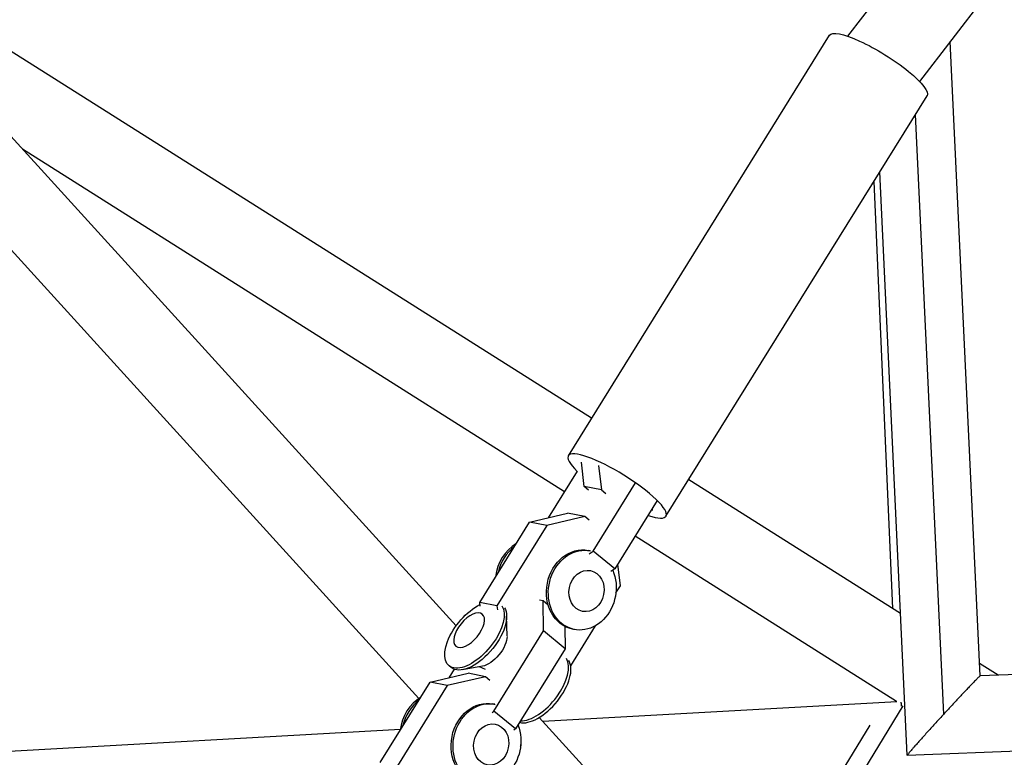
# Model space of a CAD drawing. Units: millimetres. Extents: x -5570 to 5570, y -5570 to 5570.
# Drawn here: x -1741 to -1497, y 157 to 341 of the extents above; entities that cross this region are included whole.
import ezdxf

# ---------------------------------------------------------------- set-up
doc = ezdxf.new("R2010")
doc.units = ezdxf.units.MM
doc.header["$LTSCALE"] = 20
doc.layers.add('2d', color=230, linetype='Continuous')

msp = doc.modelspace()

# ---------------------------------------------------------------- linework, layer by layer
at = {"layer": '2d'}
for p, q in [((-1177.85, 800.98), (-1535.56, 336.44)), ((-1162.03, 787.09), (-1517.69, 325.22)), ((-1899.73, 455.47), (-1641.97, 171.97)), ((-1871.29, 452.43), (-1632.71, 190.03)), ((-1599.07, 241.56), (-1788.38, 361.24)), ((-1604.83, 232.28), (-1540.03, 336.65)), ((-1502.64, 177.6), (-1510.05, 335.14)), ((-1580.62, 217.25), (-1515.82, 321.62)), ((-1511.68, 168.1), (-1518.69, 317)), ((-1605.81, 223.35), (-1740.31, 308.37)), ((-1520.74, 157.89), (-1527.55, 302.73)), ((-1529.02, 300.35), (-1524.4, 194.35)), ((-1600.91, 224.64), (-1601.6, 230.71)), ((-1597.33, 229.86), (-1596.64, 223.79)), ((-1602.67, 228.41), (-1609.82, 216.89)), ((-1598.67, 208.59), (-1588.16, 225.52)), ((-1522.39, 193.09), (-1574.98, 226.33)), ((-1596.64, 223.79), (-1600.91, 224.64)), ((-1599.81, 223.75), (-1600.91, 224.64)), ((-1596.64, 223.79), (-1595.54, 222.9)), ((-1582.79, 221.12), (-1593.3, 204.19)), ((-1614.47, 215.8), (-1605.02, 218.02)), ((-1600.76, 217.17), (-1605.02, 218.02)), ((-1584.28, 218.72), (-1583.86, 218.82)), ((-1626.85, 195.86), (-1614.47, 215.8)), ((-1610.2, 214.95), (-1614.47, 215.8)), ((-1600.76, 217.17), (-1610.2, 214.95)), ((-1599.66, 216.27), (-1600.76, 217.17)), ((-1610.2, 214.95), (-1622.58, 195.01)), ((-1523.4, 171.24), (-1588.29, 212.27)), ((-1599.45, 208.67), (-1599.91, 208.76)), ((-1599.65, 207.92), (-1598.67, 208.59)), ((-1593.3, 204.19), (-1598.67, 208.59)), ((-1591.94, 199.99), (-1592.55, 205.39)), ((-1593.3, 204.19), (-1594.28, 203.52)), ((-1593.04, 198.21), (-1591.94, 199.99)), ((-1622.58, 195.01), (-1626.85, 195.86)), ((-1626.74, 194.9), (-1626.85, 195.86)), ((-1611.13, 196.21), (-1612, 196.39)), ((-1609.83, 195.15), (-1611.13, 196.21)), ((-1610.98, 188.77), (-1611.13, 196.21)), ((-1622.58, 195.01), (-1622.47, 194.05)), ((-1620.06, 187.58), (-1620.17, 192.48)), ((-1623.36, 168.83), (-1610.98, 188.77)), ((-1605.61, 184.37), (-1610.98, 188.77)), ((-1605.72, 189.9), (-1605.61, 184.37)), ((-1604.26, 180.14), (-1598.1, 190.06)), ((-1603.34, 189.13), (-1603.81, 189.22)), ((-1605.61, 184.37), (-1617.98, 164.43)), ((-1305.31, 185.25), (-1502.65, 177.6)), ((-1633.18, 179.27), (-1634.51, 177.13)), ((-1634.46, 180.16), (-1633.87, 179.67)), ((-1626.18, 180.01), (-1631.1, 179.14)), ((-1625.4, 179.24), (-1626.89, 179.89)), ((-1498.16, 177.77), (-1502.79, 180.69)), ((-1651.53, 156.1), (-1639.16, 176.04)), ((-1639.16, 176.04), (-1629.71, 178.26)), ((-1634.89, 175.19), (-1639.16, 176.04)), ((-1625.44, 177.41), (-1634.89, 175.19)), ((-1625.44, 177.41), (-1629.71, 178.26)), ((-1624.35, 176.51), (-1625.44, 177.41)), ((-1634.89, 175.19), (-1647.27, 155.25)), ((-1611.17, 166.34), (-1523.31, 171.25)), ((-1623.78, 168.54), (-1623.36, 168.83)), ((-1623.1, 170.57), (-1623.57, 170.66)), ((-1617.98, 164.43), (-1623.36, 168.83)), ((-1521.83, 170.14), (-1532.74, 152.26)), ((-1612.05, 167.3), (-1523.44, 69.85)), ((-1971.71, 146.19), (-1646.53, 164.36)), ((-1617.98, 164.43), (-1618.41, 164.14)), ((-1617.15, 164.87), (-1617.24, 165.63)), ((-1530.05, 165.41), (-1539.11, 150.56)), ((-1318.49, 165.73), (-1520.73, 157.88)), ((-1616.7, 160.1), (-1616.62, 160.23)), ((-1616.62, 160.23), (-1616.66, 160.54))]:
    msp.add_line(p, q, dxfattribs=at)
at = {"layer": '2d', "extrusion": (0, 0, -1)}
for centre, major_axis, ratio, start_param, end_param in [((-1527.93, 329.14), (-12.11, 7.52), 0.222065, 0, 3.141593), ((-1601.86, 198.99), (1.95, 9.77), 0.839181, 3.141593, 6.283185), ((-1601.39, 198.9), (1.95, 9.77), 0.839181, 0.883613, 6.290669), ((-1600.33, 198.69), (1.01, 5.06), 0.839181, 3.141593, 9.424778), ((-1628.14, 187.86), (6.31, 7.71), 0.49645, 0.154435, 5.441871), ((-1627.55, 187.38), (6.31, 7.71), 0.49645, 0.154435, 3.141593), ((-1624.19, 184.63), (3.54, 4.32), 0.49645, 0.540582, 2.616718), ((-1625.52, 160.89), (1.95, 9.77), 0.839181, 3.141593, 6.283185), ((-1625.05, 160.79), (1.95, 9.77), 0.839181, 0.91693, 6.290669), ((-1623.99, 160.58), (1.01, 5.06), 0.839181, 3.141593, 9.424778)]:
    msp.add_ellipse(centre, major_axis=major_axis, ratio=ratio, start_param=start_param, end_param=end_param, dxfattribs=at)
at = {"layer": '2d'}
for centre, major_axis, ratio, start_param, end_param in [((-1592.73, 224.77), (-12.11, 7.52), 0.222065, 2.385511, 7.039267), ((-1614.56, 201.52), (1.95, 9.77), 0.839181, 0.634007, 1.666363), ((-1614.09, 201.43), (1.95, 9.77), 0.839181, 0.752238, 1.548132), ((-1611.57, 174.29), (6.31, 7.71), 0.49645, 3.350034, 6.12875), ((-1612.16, 174.77), (6.31, 7.71), 0.49645, 3.499217, 6.12875), ((-1638.22, 163.42), (1.95, 9.77), 0.839181, 0.634007, 1.666363), ((-1637.75, 163.32), (1.95, 9.77), 0.839181, 0.752238, 1.548132), ((-1521.72, 160.82), (-0.59, 10.48), 0.026013, -0.477255, -0.198814)]:
    msp.add_ellipse(centre, major_axis=major_axis, ratio=ratio, start_param=start_param, end_param=end_param, dxfattribs=at)
at = {"layer": '2d', "extrusion": (0, 0, -1)}
msp.add_ellipse((-1629.47, 188.95), major_axis=(3.27, 3.99), ratio=0.49645, dxfattribs=at)
at = {"layer": '2d'}
for points, weights in [([(-1502.65, 177.6), (-1502.84, 177.59), (-1506.54, 173.7), (-1511.68, 168.1)], [1, 0.813706252684, 0.813706252684, 1]), ([(-1511.68, 168.1), (-1517.15, 162.16), (-1520.94, 157.87), (-1520.73, 157.88)], [1, 0.79559549142, 0.79559549142, 1])]:
    msp.add_rational_spline(points, weights, degree=3, dxfattribs=at)

doc.saveas('drawing.dxf')
